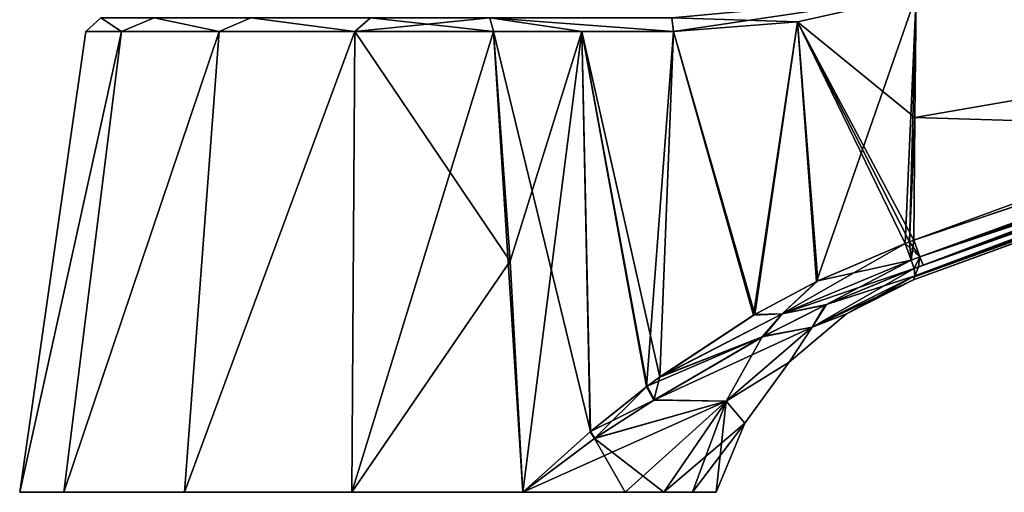
# Model space of a CAD drawing. Units: millimetres. Extents: x -22 to 89, y 0 to 70.
# Drawn here: x -22 to 41, y 0 to 31 of the extents above; entities that cross this region are included whole.
import ezdxf

# ---------------------------------------------------------------- set-up
doc = ezdxf.new("R2010")
doc.units = ezdxf.units.MM
doc.header["$LTSCALE"] = 65.185185
for name, color, linetype in [('1', 7, 'CONTINUOUS'), ('10', 7, 'CONTINUOUS'), ('12', 7, 'CONTINUOUS'), ('15', 7, 'CONTINUOUS'), ('16', 7, 'CONTINUOUS'), ('17', 7, 'CONTINUOUS'), ('18', 7, 'CONTINUOUS'), ('2', 7, 'CONTINUOUS'), ('23', 7, 'CONTINUOUS'), ('24', 7, 'CONTINUOUS'), ('289', 7, 'CONTINUOUS'), ('290', 7, 'CONTINUOUS'), ('291', 7, 'CONTINUOUS'), ('293', 7, 'CONTINUOUS'), ('294', 7, 'CONTINUOUS'), ('295', 7, 'CONTINUOUS'), ('296', 7, 'CONTINUOUS'), ('297', 7, 'CONTINUOUS'), ('298', 7, 'CONTINUOUS'), ('3', 7, 'CONTINUOUS'), ('30', 7, 'CONTINUOUS'), ('300', 7, 'CONTINUOUS'), ('303', 7, 'CONTINUOUS'), ('304', 7, 'CONTINUOUS'), ('305', 7, 'CONTINUOUS'), ('306', 7, 'CONTINUOUS'), ('31', 7, 'CONTINUOUS'), ('311', 7, 'CONTINUOUS'), ('312', 7, 'CONTINUOUS'), ('318', 7, 'CONTINUOUS'), ('319', 7, 'CONTINUOUS'), ('321', 7, 'CONTINUOUS'), ('322', 7, 'CONTINUOUS'), ('33', 7, 'CONTINUOUS'), ('34', 7, 'CONTINUOUS'), ('5', 7, 'CONTINUOUS'), ('6', 7, 'CONTINUOUS'), ('7', 7, 'CONTINUOUS'), ('8', 7, 'CONTINUOUS'), ('9', 7, 'CONTINUOUS')]:
    doc.layers.add(name, color=color, linetype=linetype)

msp = doc.modelspace()

# ---------------------------------------------------------------- linework, layer by layer
at = {"layer": '1', "color": 7, "linetype": 'CONTINUOUS'}
for points in [[(-18.226, 29.769, 150), (-15.924, 29.769, 141.133), (-22.5, 0, 150), (-18.226, 29.769, 150)], [(-22.5, 0, 150), (-15.924, 29.769, 141.133), (-19.657, 0, 139.053), (-22.5, 0, 150)], [(-15.924, 29.769, 158.867), (-18.226, 29.769, 150), (-22.5, 0, 150), (-15.924, 29.769, 158.867)], [(-19.657, 0, 160.947), (-15.924, 29.769, 158.867), (-22.5, 0, 150), (-19.657, 0, 160.947)], [(-15.924, 29.769, 141.133), (-9.599, 29.769, 134.506), (-19.657, 0, 139.053), (-15.924, 29.769, 141.133)], [(-19.657, 0, 139.053), (-9.599, 29.769, 134.506), (-11.848, 0, 130.873), (-19.657, 0, 139.053)], [(-9.599, 29.769, 165.494), (-15.924, 29.769, 158.867), (-19.657, 0, 160.947), (-9.599, 29.769, 165.494)], [(-11.848, 0, 169.128), (-9.599, 29.769, 165.494), (-19.657, 0, 160.947), (-11.848, 0, 169.128)], [(-9.599, 29.769, 134.506), (-0.849, 29.769, 131.794), (-11.848, 0, 130.873), (-9.599, 29.769, 134.506)], [(-11.848, 0, 130.873), (-0.849, 29.769, 131.794), (-1.047, 0, 127.524), (-11.848, 0, 130.873)], [(-0.849, 29.769, 168.206), (-9.599, 29.769, 165.494), (-11.848, 0, 169.128), (-0.849, 29.769, 168.206)], [(-1.046, 0, 172.476), (-0.849, 29.769, 168.206), (-11.848, 0, 169.128), (-1.046, 0, 172.476)], [(8.115, 29.769, 133.68), (9.191, 14.925, 131.516), (-1.047, 0, 127.524), (8.115, 29.769, 133.68)], [(-0.849, 29.769, 131.794), (8.115, 29.769, 133.68), (-1.047, 0, 127.524), (-0.849, 29.769, 131.794)], [(9.191, 14.925, 168.484), (-0.849, 29.769, 168.206), (-1.046, 0, 172.476), (9.191, 14.925, 168.484)], [(8.115, 29.769, 166.32), (-0.849, 29.769, 168.206), (9.191, 14.925, 168.484), (8.115, 29.769, 166.32)], [(9.191, 14.925, 131.516), (10.018, 0, 129.853), (-1.047, 0, 127.524), (9.191, 14.925, 131.516)], [(10.018, 0, 170.147), (9.191, 14.925, 168.484), (-1.046, 0, 172.476), (10.018, 0, 170.147)]]:
    msp.add_3dface(points, dxfattribs=at)
at = {"layer": '10', "color": 7, "linetype": 'CONTINUOUS'}
for points in [[(34.714, 16.069, 162.951), (29.073, 13.653, 163.34), (35.101, 15, 162.662), (34.714, 16.069, 162.951)], [(29.073, 13.653, 163.34), (26.77, 11.522, 163.581), (35.101, 15, 162.662), (29.073, 13.653, 163.34)], [(26.77, 11.522, 163.581), (35.293, 14.452, 161.643), (35.101, 15, 162.662), (26.77, 11.522, 163.581)], [(29.637, 12.121, 162.116), (35.293, 14.452, 161.643), (26.77, 11.522, 163.581), (29.637, 12.121, 162.116)], [(29.073, 13.653, 163.34), (25.013, 11.489, 164.055), (26.77, 11.522, 163.581), (29.073, 13.653, 163.34)], [(25.578, 10.087, 163.037), (29.637, 12.121, 162.116), (26.77, 11.522, 163.581), (25.578, 10.087, 163.037)], [(25.013, 11.489, 164.055), (18.858, 7.446, 165.865), (26.77, 11.522, 163.581), (25.013, 11.489, 164.055)], [(18.858, 7.446, 165.865), (25.578, 10.087, 163.037), (26.77, 11.522, 163.581), (18.858, 7.446, 165.865)], [(18.858, 7.446, 165.865), (18.056, 6.851, 166.168), (25.578, 10.087, 163.037), (18.858, 7.446, 165.865)], [(18.056, 6.851, 166.168), (18.522, 5.982, 165.739), (25.578, 10.087, 163.037), (18.056, 6.851, 166.168)], [(18.056, 6.851, 166.168), (14.383, 3.932, 167.765), (18.522, 5.982, 165.739), (18.056, 6.851, 166.168)], [(14.383, 3.932, 167.765), (14.667, 3.487, 167.603), (18.522, 5.982, 165.739), (14.383, 3.932, 167.765)], [(14.383, 3.932, 167.765), (10.018, 0, 170.147), (14.667, 3.487, 167.603), (14.383, 3.932, 167.765)]]:
    msp.add_3dface(points, dxfattribs=at)
at = {"layer": '12', "color": 7, "linetype": 'CONTINUOUS'}
for points in [[(35.293, 14.452, 138.357), (35.583, 14.557, 138.358), (82.688, 31.52, 139.929), (35.293, 14.452, 138.357)], [(35.293, 14.452, 138.357), (82.688, 31.52, 139.929), (79.914, 30.237, 142.9), (35.293, 14.452, 138.357)], [(77.07, 29.642, 161.516), (35.334, 13.975, 156.607), (82.694, 31.521, 160.068), (77.07, 29.642, 161.516)], [(82.694, 31.521, 160.068), (35.334, 13.975, 156.607), (79.914, 30.237, 157.1), (82.694, 31.521, 160.068)], [(82.688, 31.52, 139.929), (35.583, 14.557, 138.358), (77.07, 29.642, 138.484), (82.688, 31.52, 139.929)], [(35.334, 13.975, 143.393), (35.293, 14.452, 138.357), (79.914, 30.237, 142.9), (35.334, 13.975, 143.393)], [(79.914, 30.237, 157.1), (35.334, 13.975, 156.607), (76.894, 29.082, 156.321), (79.914, 30.237, 157.1)], [(76.894, 29.082, 143.679), (35.334, 13.975, 143.393), (79.914, 30.237, 142.9), (76.894, 29.082, 143.679)], [(35.583, 14.557, 161.642), (35.334, 13.975, 156.607), (77.07, 29.642, 161.516), (35.583, 14.557, 161.642)], [(35.583, 14.557, 138.358), (35.872, 14.662, 138.358), (77.07, 29.642, 138.484), (35.583, 14.557, 138.358)], [(35.583, 14.557, 161.642), (77.07, 29.642, 161.516), (35.872, 14.662, 161.642), (35.583, 14.557, 161.642)], [(77.07, 29.642, 138.484), (35.872, 14.662, 138.358), (55.885, 21.948, 138.346), (77.07, 29.642, 138.484)], [(55.885, 21.948, 161.654), (35.872, 14.662, 161.642), (77.07, 29.642, 161.516), (55.885, 21.948, 161.654)], [(35.334, 13.975, 156.607), (35.333, 13.924, 155.831), (76.894, 29.082, 156.321), (35.334, 13.975, 156.607)], [(76.894, 29.082, 156.321), (35.333, 13.924, 155.831), (74.198, 27.959, 153.648), (76.894, 29.082, 156.321)], [(35.333, 13.924, 144.169), (35.334, 13.975, 143.393), (76.894, 29.082, 143.679), (35.333, 13.924, 144.169)], [(35.333, 13.924, 144.169), (76.894, 29.082, 143.679), (74.199, 27.96, 146.349), (35.333, 13.924, 144.169)], [(35.333, 13.924, 155.831), (35.256, 13.714, 150), (74.198, 27.959, 153.648), (35.333, 13.924, 155.831)], [(74.198, 27.959, 153.648), (35.256, 13.714, 150), (74.074, 27.906, 153.426), (74.198, 27.959, 153.648)], [(74.074, 27.906, 153.426), (35.256, 13.714, 150), (73.14, 27.503, 150), (74.074, 27.906, 153.426)], [(35.256, 13.714, 150), (35.333, 13.924, 144.169), (73.14, 27.503, 150), (35.256, 13.714, 150)], [(74.075, 27.906, 146.571), (35.333, 13.924, 144.169), (74.199, 27.96, 146.349), (74.075, 27.906, 146.571)], [(73.14, 27.503, 150), (35.333, 13.924, 144.169), (74.075, 27.906, 146.571), (73.14, 27.503, 150)], [(35.293, 14.452, 161.643), (35.334, 13.975, 156.607), (35.583, 14.557, 161.642), (35.293, 14.452, 161.643)]]:
    msp.add_3dface(points, dxfattribs=at)
at = {"layer": '15', "color": 7, "linetype": 'CONTINUOUS'}
for points in [[(34.996, 16.175, 162.949), (34.714, 16.069, 162.951), (35.101, 15, 162.662), (34.996, 16.175, 162.949)], [(35.277, 16.281, 162.949), (34.996, 16.175, 162.949), (35.101, 15, 162.662), (35.277, 16.281, 162.949)], [(35.277, 16.281, 162.949), (35.101, 15, 162.662), (35.668, 15.209, 162.663), (35.277, 16.281, 162.949)], [(35.101, 15, 162.662), (35.293, 14.452, 161.643), (35.668, 15.209, 162.663), (35.101, 15, 162.662)], [(35.293, 14.452, 161.643), (35.583, 14.557, 161.642), (35.668, 15.209, 162.663), (35.293, 14.452, 161.643)], [(35.583, 14.557, 161.642), (35.872, 14.662, 161.642), (35.668, 15.209, 162.663), (35.583, 14.557, 161.642)]]:
    msp.add_3dface(points, dxfattribs=at)
at = {"layer": '16', "color": 7, "linetype": 'CONTINUOUS'}
for points in [[(55.29, 23.594, 162.957), (35.277, 16.281, 162.949), (76.867, 30.232, 162.569), (55.29, 23.594, 162.957)], [(35.277, 16.281, 162.949), (35.668, 15.209, 162.663), (76.867, 30.232, 162.569), (35.277, 16.281, 162.949)], [(35.668, 15.209, 162.663), (35.872, 14.662, 161.642), (76.867, 30.232, 162.569), (35.668, 15.209, 162.663)], [(35.872, 14.662, 161.642), (55.885, 21.948, 161.654), (76.867, 30.232, 162.569), (35.872, 14.662, 161.642)]]:
    msp.add_3dface(points, dxfattribs=at)
at = {"layer": '17', "color": 7, "linetype": 'CONTINUOUS'}
for points in [[(35.277, 16.281, 137.051), (55.29, 23.594, 137.043), (76.873, 30.213, 137.445), (35.277, 16.281, 137.051)], [(35.668, 15.209, 137.337), (35.277, 16.281, 137.051), (76.873, 30.213, 137.445), (35.668, 15.209, 137.337)], [(77.07, 29.642, 138.484), (35.668, 15.209, 137.337), (76.873, 30.213, 137.445), (77.07, 29.642, 138.484)], [(77.07, 29.642, 138.484), (55.885, 21.948, 138.346), (35.668, 15.209, 137.337), (77.07, 29.642, 138.484)], [(55.885, 21.948, 138.346), (35.872, 14.662, 138.358), (35.668, 15.209, 137.337), (55.885, 21.948, 138.346)]]:
    msp.add_3dface(points, dxfattribs=at)
at = {"layer": '18', "color": 7, "linetype": 'CONTINUOUS'}
for points in [[(34.714, 16.069, 137.049), (34.996, 16.175, 137.051), (35.668, 15.209, 137.337), (34.714, 16.069, 137.049)], [(35.101, 15, 137.338), (34.714, 16.069, 137.049), (35.668, 15.209, 137.337), (35.101, 15, 137.338)], [(34.996, 16.175, 137.051), (35.277, 16.281, 137.051), (35.668, 15.209, 137.337), (34.996, 16.175, 137.051)], [(35.293, 14.452, 138.357), (35.101, 15, 137.338), (35.668, 15.209, 137.337), (35.293, 14.452, 138.357)], [(35.872, 14.662, 138.358), (35.293, 14.452, 138.357), (35.668, 15.209, 137.337), (35.872, 14.662, 138.358)], [(35.293, 14.452, 138.357), (35.872, 14.662, 138.358), (35.583, 14.557, 138.358), (35.293, 14.452, 138.357)]]:
    msp.add_3dface(points, dxfattribs=at)
at = {"layer": '2', "color": 7, "linetype": 'CONTINUOUS'}
for points in [[(35.43, 32.111, 160.3), (27.766, 30.394, 160.717), (35.349, 24.209, 161.704), (35.43, 32.111, 160.3)], [(27.766, 30.394, 160.717), (19.759, 29.769, 162.107), (25.013, 11.489, 164.055), (27.766, 30.394, 160.717)], [(29.073, 13.653, 163.34), (27.766, 30.394, 160.717), (25.013, 11.489, 164.055), (29.073, 13.653, 163.34)], [(35.349, 24.209, 161.704), (27.766, 30.394, 160.717), (35.277, 16.281, 162.949), (35.349, 24.209, 161.704)], [(35.277, 16.281, 162.949), (27.766, 30.394, 160.717), (34.996, 16.175, 162.949), (35.277, 16.281, 162.949)], [(34.996, 16.175, 162.949), (27.766, 30.394, 160.717), (34.714, 16.069, 162.951), (34.996, 16.175, 162.949)], [(34.714, 16.069, 162.951), (27.766, 30.394, 160.717), (29.073, 13.653, 163.34), (34.714, 16.069, 162.951)], [(8.115, 29.769, 166.32), (9.191, 14.925, 168.484), (10.018, 0, 170.147), (8.115, 29.769, 166.32)], [(8.115, 29.769, 166.32), (10.018, 0, 170.147), (14.383, 3.932, 167.765), (8.115, 29.769, 166.32)], [(13.817, 29.769, 163.881), (8.115, 29.769, 166.32), (14.383, 3.932, 167.765), (13.817, 29.769, 163.881)], [(19.759, 29.769, 162.107), (13.817, 29.769, 163.881), (18.858, 7.446, 165.865), (19.759, 29.769, 162.107)], [(18.858, 7.446, 165.865), (13.817, 29.769, 163.881), (18.056, 6.851, 166.168), (18.858, 7.446, 165.865)], [(18.056, 6.851, 166.168), (13.817, 29.769, 163.881), (14.383, 3.932, 167.765), (18.056, 6.851, 166.168)], [(25.013, 11.489, 164.055), (19.759, 29.769, 162.107), (18.858, 7.446, 165.865), (25.013, 11.489, 164.055)]]:
    msp.add_3dface(points, dxfattribs=at)
at = {"layer": '23', "color": 7, "linetype": 'CONTINUOUS'}
for points in [[(13.817, 29.769, 136.119), (8.115, 29.769, 133.68), (7.886, 30.652, 134.141), (13.817, 29.769, 136.119)], [(19.759, 29.769, 137.893), (13.817, 29.769, 136.119), (7.886, 30.652, 134.141), (19.759, 29.769, 137.893)], [(19.759, 29.769, 137.893), (7.886, 30.652, 134.141), (19.64, 30.652, 138.393), (19.759, 29.769, 137.893)]]:
    msp.add_3dface(points, dxfattribs=at)
at = {"layer": '24', "color": 7, "linetype": 'CONTINUOUS'}
for points in [[(8.115, 29.769, 166.32), (19.759, 29.769, 162.107), (7.886, 30.652, 165.859), (8.115, 29.769, 166.32)], [(19.759, 29.769, 162.107), (19.64, 30.652, 161.607), (7.886, 30.652, 165.859), (19.759, 29.769, 162.107)], [(8.115, 29.769, 166.32), (13.817, 29.769, 163.881), (19.759, 29.769, 162.107), (8.115, 29.769, 166.32)]]:
    msp.add_3dface(points, dxfattribs=at)
at = {"layer": '289', "color": 7, "linetype": 'CONTINUOUS'}
for points in [[(-18.226, 29.769, 0), (-15.924, 29.769, -8.867), (-22.5, 0, 0), (-18.226, 29.769, 0)], [(-22.5, 0, 0), (-15.924, 29.769, -8.867), (-19.657, 0, -10.947), (-22.5, 0, 0)], [(-15.924, 29.769, 8.867), (-18.226, 29.769, 0), (-22.5, 0, 0), (-15.924, 29.769, 8.867)], [(-19.657, 0, 10.947), (-15.924, 29.769, 8.867), (-22.5, 0, 0), (-19.657, 0, 10.947)], [(-15.924, 29.769, -8.867), (-9.599, 29.769, -15.494), (-19.657, 0, -10.947), (-15.924, 29.769, -8.867)], [(-19.657, 0, -10.947), (-9.599, 29.769, -15.494), (-11.848, 0, -19.127), (-19.657, 0, -10.947)], [(-9.599, 29.769, 15.494), (-15.924, 29.769, 8.867), (-19.657, 0, 10.947), (-9.599, 29.769, 15.494)], [(-11.848, 0, 19.128), (-9.599, 29.769, 15.494), (-19.657, 0, 10.947), (-11.848, 0, 19.128)], [(-9.599, 29.769, -15.494), (-0.849, 29.769, -18.206), (-11.848, 0, -19.127), (-9.599, 29.769, -15.494)], [(-11.848, 0, -19.127), (-0.849, 29.769, -18.206), (-1.047, 0, -22.476), (-11.848, 0, -19.127)], [(-0.849, 29.769, 18.206), (-9.599, 29.769, 15.494), (-11.848, 0, 19.128), (-0.849, 29.769, 18.206)], [(-1.046, 0, 22.476), (-0.849, 29.769, 18.206), (-11.848, 0, 19.128), (-1.046, 0, 22.476)], [(8.115, 29.769, -16.32), (9.191, 14.925, -18.484), (-1.047, 0, -22.476), (8.115, 29.769, -16.32)], [(-0.849, 29.769, -18.206), (8.115, 29.769, -16.32), (-1.047, 0, -22.476), (-0.849, 29.769, -18.206)], [(9.191, 14.925, 18.484), (-0.849, 29.769, 18.206), (-1.046, 0, 22.476), (9.191, 14.925, 18.484)], [(8.115, 29.769, 16.32), (-0.849, 29.769, 18.206), (9.191, 14.925, 18.484), (8.115, 29.769, 16.32)], [(9.191, 14.925, -18.484), (10.018, 0, -20.147), (-1.047, 0, -22.476), (9.191, 14.925, -18.484)], [(10.018, 0, 20.147), (9.191, 14.925, 18.484), (-1.046, 0, 22.476), (10.018, 0, 20.147)]]:
    msp.add_3dface(points, dxfattribs=at)
at = {"layer": '290', "color": 7, "linetype": 'CONTINUOUS'}
for points in [[(35.43, 32.111, 10.3), (27.766, 30.394, 10.717), (35.349, 24.209, 11.704), (35.43, 32.111, 10.3)], [(27.766, 30.394, 10.717), (19.759, 29.769, 12.107), (25.013, 11.489, 14.055), (27.766, 30.394, 10.717)], [(29.073, 13.653, 13.34), (27.766, 30.394, 10.717), (25.013, 11.489, 14.055), (29.073, 13.653, 13.34)], [(35.349, 24.209, 11.704), (27.766, 30.394, 10.717), (35.277, 16.281, 12.949), (35.349, 24.209, 11.704)], [(35.277, 16.281, 12.949), (27.766, 30.394, 10.717), (34.996, 16.175, 12.949), (35.277, 16.281, 12.949)], [(34.996, 16.175, 12.949), (27.766, 30.394, 10.717), (34.714, 16.069, 12.951), (34.996, 16.175, 12.949)], [(34.714, 16.069, 12.951), (27.766, 30.394, 10.717), (29.073, 13.653, 13.34), (34.714, 16.069, 12.951)], [(8.115, 29.769, 16.32), (9.191, 14.925, 18.484), (10.018, 0, 20.147), (8.115, 29.769, 16.32)], [(8.115, 29.769, 16.32), (10.018, 0, 20.147), (14.383, 3.932, 17.765), (8.115, 29.769, 16.32)], [(13.817, 29.769, 13.881), (8.115, 29.769, 16.32), (14.383, 3.932, 17.765), (13.817, 29.769, 13.881)], [(19.759, 29.769, 12.107), (13.817, 29.769, 13.881), (18.858, 7.446, 15.865), (19.759, 29.769, 12.107)], [(18.858, 7.446, 15.865), (13.817, 29.769, 13.881), (18.056, 6.851, 16.168), (18.858, 7.446, 15.865)], [(18.056, 6.851, 16.168), (13.817, 29.769, 13.881), (14.383, 3.932, 17.765), (18.056, 6.851, 16.168)], [(25.013, 11.489, 14.055), (19.759, 29.769, 12.107), (18.858, 7.446, 15.865), (25.013, 11.489, 14.055)]]:
    msp.add_3dface(points, dxfattribs=at)
at = {"layer": '291', "color": 7, "linetype": 'CONTINUOUS'}
for points in [[(35.43, 32.111, 10.3), (35.349, 24.209, 11.704), (76.476, 31.316, 12.816), (35.43, 32.111, 10.3)], [(76.476, 31.316, 12.816), (35.349, 24.209, 11.704), (55.29, 23.594, 12.957), (76.476, 31.316, 12.816)], [(35.349, 24.209, 11.704), (35.277, 16.281, 12.949), (55.29, 23.594, 12.957), (35.349, 24.209, 11.704)]]:
    msp.add_3dface(points, dxfattribs=at)
at = {"layer": '293', "color": 7, "linetype": 'CONTINUOUS'}
for points in [[(29.637, 12.121, 12.116), (35.334, 13.975, 6.607), (35.293, 14.452, 11.643), (29.637, 12.121, 12.116)], [(35.334, 13.975, 6.607), (28.7, 10.666, 7.607), (35.256, 13.714), (35.334, 13.975, 6.607)], [(28.7, 10.666, 7.607), (35.334, 13.975, 6.607), (29.637, 12.121, 12.116), (28.7, 10.666, 7.607)], [(35.256, 13.714), (28.7, 10.666, 7.607), (30.922, 11.528), (35.256, 13.714)], [(35.333, 13.924, 5.831), (35.334, 13.975, 6.607), (35.256, 13.714), (35.333, 13.924, 5.831)], [(25.578, 10.087, 13.037), (28.7, 10.666, 7.607), (29.637, 12.121, 12.116), (25.578, 10.087, 13.037)], [(30.922, 11.528), (28.7, 10.666, 7.607), (27.23, 8.396), (30.922, 11.528)], [(23.153, 5.879, 9.405), (28.7, 10.666, 7.607), (18.522, 5.982, 15.739), (23.153, 5.879, 9.405)], [(18.522, 5.982, 15.739), (28.7, 10.666, 7.607), (25.578, 10.087, 13.037), (18.522, 5.982, 15.739)], [(28.7, 10.666, 7.607), (23.153, 5.879, 9.405), (27.23, 8.396), (28.7, 10.666, 7.607)], [(27.23, 8.396), (23.153, 5.879, 9.405), (24.366, 4.472), (27.23, 8.396)], [(23.153, 5.879, 9.405), (10.018, 0, 20.147), (16.622, 0, 15.163), (23.153, 5.879, 9.405)], [(10.018, 0, 20.147), (23.153, 5.879, 9.405), (14.667, 3.487, 17.603), (10.018, 0, 20.147)], [(14.667, 3.487, 17.603), (23.153, 5.879, 9.405), (18.522, 5.982, 15.739), (14.667, 3.487, 17.603)], [(19.127, 0, 11.849), (23.153, 5.879, 9.405), (16.622, 0, 15.163), (19.127, 0, 11.849)], [(23.153, 5.879, 9.405), (19.127, 0, 11.849), (24.366, 4.472), (23.153, 5.879, 9.405)], [(19.127, 0, 11.849), (20.979, 0, 8.13), (24.366, 4.472), (19.127, 0, 11.849)], [(20.979, 0, 8.13), (22.5, 0), (24.366, 4.472), (20.979, 0, 8.13)]]:
    msp.add_3dface(points, dxfattribs=at)
at = {"layer": '294', "color": 7, "linetype": 'CONTINUOUS'}
for points in [[(35.349, 24.209, -11.704), (35.43, 32.111, -10.3), (76.476, 31.316, -12.816), (35.349, 24.209, -11.704)], [(55.29, 23.594, -12.957), (35.349, 24.209, -11.704), (76.476, 31.316, -12.816), (55.29, 23.594, -12.957)], [(35.277, 16.281, -12.949), (35.349, 24.209, -11.704), (55.29, 23.594, -12.957), (35.277, 16.281, -12.949)]]:
    msp.add_3dface(points, dxfattribs=at)
at = {"layer": '295', "color": 7, "linetype": 'CONTINUOUS'}
for points in [[(35.43, 32.111, -10.3), (28.979, 13.607, -13.353), (27.766, 30.394, -10.717), (35.43, 32.111, -10.3)], [(28.979, 13.607, -13.353), (35.43, 32.111, -10.3), (34.714, 16.069, -12.951), (28.979, 13.607, -13.353)], [(34.714, 16.069, -12.951), (35.43, 32.111, -10.3), (34.996, 16.175, -12.949), (34.714, 16.069, -12.951)], [(35.43, 32.111, -10.3), (35.349, 24.209, -11.704), (34.996, 16.175, -12.949), (35.43, 32.111, -10.3)], [(27.766, 30.394, -10.717), (24.92, 11.435, -14.075), (19.759, 29.769, -12.107), (27.766, 30.394, -10.717)], [(28.979, 13.607, -13.353), (24.92, 11.435, -14.075), (27.766, 30.394, -10.717), (28.979, 13.607, -13.353)], [(9.191, 14.925, -18.484), (8.115, 29.769, -16.32), (13.817, 29.769, -13.881), (9.191, 14.925, -18.484)], [(10.018, 0, -20.147), (9.191, 14.925, -18.484), (13.817, 29.769, -13.881), (10.018, 0, -20.147)], [(14.355, 3.908, -17.779), (10.018, 0, -20.147), (13.817, 29.769, -13.881), (14.355, 3.908, -17.779)], [(18.012, 6.818, -16.185), (14.355, 3.908, -17.779), (13.817, 29.769, -13.881), (18.012, 6.818, -16.185)], [(19.759, 29.769, -12.107), (18.012, 6.818, -16.185), (13.817, 29.769, -13.881), (19.759, 29.769, -12.107)], [(18.862, 7.448, -15.864), (18.012, 6.818, -16.185), (19.759, 29.769, -12.107), (18.862, 7.448, -15.864)], [(24.92, 11.435, -14.075), (18.862, 7.448, -15.864), (19.759, 29.769, -12.107), (24.92, 11.435, -14.075)], [(35.349, 24.209, -11.704), (35.277, 16.281, -12.949), (34.996, 16.175, -12.949), (35.349, 24.209, -11.704)]]:
    msp.add_3dface(points, dxfattribs=at)
at = {"layer": '296', "color": 7, "linetype": 'CONTINUOUS'}
for points in [[(35.334, 13.975, -6.607), (28.7, 10.666, -7.607), (35.293, 14.452, -11.643), (35.334, 13.975, -6.607)], [(35.293, 14.452, -11.643), (28.7, 10.666, -7.607), (29.543, 12.077, -12.132), (35.293, 14.452, -11.643)], [(30.922, 11.528), (28.7, 10.666, -7.607), (35.334, 13.975, -6.607), (30.922, 11.528)], [(35.256, 13.714), (30.922, 11.528), (35.334, 13.975, -6.607), (35.256, 13.714)], [(35.256, 13.714), (35.334, 13.975, -6.607), (35.333, 13.924, -5.831), (35.256, 13.714)], [(29.543, 12.077, -12.132), (28.7, 10.666, -7.607), (25.485, 10.038, -13.064), (29.543, 12.077, -12.132)], [(30.922, 11.528), (27.23, 8.396), (28.7, 10.666, -7.607), (30.922, 11.528)], [(27.23, 8.396), (23.153, 5.879, -9.405), (28.7, 10.666, -7.607), (27.23, 8.396)], [(28.7, 10.666, -7.607), (23.153, 5.879, -9.405), (25.485, 10.038, -13.064), (28.7, 10.666, -7.607)], [(25.485, 10.038, -13.064), (23.153, 5.879, -9.405), (18.476, 5.954, -15.76), (25.485, 10.038, -13.064)], [(27.23, 8.396), (24.366, 4.472), (23.153, 5.879, -9.405), (27.23, 8.396)], [(18.476, 5.954, -15.76), (23.153, 5.879, -9.405), (14.637, 3.466, -17.619), (18.476, 5.954, -15.76)], [(23.153, 5.879, -9.405), (19.127, 0, -11.849), (14.637, 3.466, -17.619), (23.153, 5.879, -9.405)], [(19.127, 0, -11.849), (23.153, 5.879, -9.405), (20.979, 0, -8.13), (19.127, 0, -11.849)], [(23.153, 5.879, -9.405), (22.5, 0), (20.979, 0, -8.13), (23.153, 5.879, -9.405)], [(24.366, 4.472), (22.5, 0), (23.153, 5.879, -9.405), (24.366, 4.472)], [(16.622, 0, -15.163), (10.018, 0, -20.147), (14.637, 3.466, -17.619), (16.622, 0, -15.163)], [(19.127, 0, -11.849), (16.622, 0, -15.163), (14.637, 3.466, -17.619), (19.127, 0, -11.849)]]:
    msp.add_3dface(points, dxfattribs=at)
at = {"layer": '297', "color": 7, "linetype": 'CONTINUOUS'}
for points in [[(28.979, 13.607, -13.353), (34.714, 16.069, -12.951), (26.771, 11.522, -13.58), (28.979, 13.607, -13.353)], [(34.714, 16.069, -12.951), (35.101, 15, -12.662), (26.771, 11.522, -13.58), (34.714, 16.069, -12.951)], [(35.101, 15, -12.662), (29.543, 12.077, -12.132), (26.771, 11.522, -13.58), (35.101, 15, -12.662)], [(35.293, 14.452, -11.643), (29.543, 12.077, -12.132), (35.101, 15, -12.662), (35.293, 14.452, -11.643)], [(24.92, 11.435, -14.075), (28.979, 13.607, -13.353), (26.771, 11.522, -13.58), (24.92, 11.435, -14.075)], [(18.862, 7.448, -15.864), (24.92, 11.435, -14.075), (26.771, 11.522, -13.58), (18.862, 7.448, -15.864)], [(25.485, 10.038, -13.064), (18.862, 7.448, -15.864), (26.771, 11.522, -13.58), (25.485, 10.038, -13.064)], [(29.543, 12.077, -12.132), (25.485, 10.038, -13.064), (26.771, 11.522, -13.58), (29.543, 12.077, -12.132)], [(18.862, 7.448, -15.864), (25.485, 10.038, -13.064), (18.476, 5.954, -15.76), (18.862, 7.448, -15.864)], [(18.012, 6.818, -16.185), (18.862, 7.448, -15.864), (18.476, 5.954, -15.76), (18.012, 6.818, -16.185)], [(14.355, 3.908, -17.779), (18.012, 6.818, -16.185), (14.637, 3.466, -17.619), (14.355, 3.908, -17.779)], [(18.012, 6.818, -16.185), (18.476, 5.954, -15.76), (14.637, 3.466, -17.619), (18.012, 6.818, -16.185)], [(10.018, 0, -20.147), (14.355, 3.908, -17.779), (14.637, 3.466, -17.619), (10.018, 0, -20.147)]]:
    msp.add_3dface(points, dxfattribs=at)
at = {"layer": '298', "color": 7, "linetype": 'CONTINUOUS'}
for points in [[(34.714, 16.069, 12.951), (29.073, 13.653, 13.34), (35.101, 15, 12.662), (34.714, 16.069, 12.951)], [(29.073, 13.653, 13.34), (26.77, 11.522, 13.581), (35.101, 15, 12.662), (29.073, 13.653, 13.34)], [(26.77, 11.522, 13.581), (35.293, 14.452, 11.643), (35.101, 15, 12.662), (26.77, 11.522, 13.581)], [(29.637, 12.121, 12.116), (35.293, 14.452, 11.643), (26.77, 11.522, 13.581), (29.637, 12.121, 12.116)], [(29.073, 13.653, 13.34), (25.013, 11.489, 14.055), (26.77, 11.522, 13.581), (29.073, 13.653, 13.34)], [(25.578, 10.087, 13.037), (29.637, 12.121, 12.116), (26.77, 11.522, 13.581), (25.578, 10.087, 13.037)], [(25.013, 11.489, 14.055), (18.858, 7.446, 15.865), (26.77, 11.522, 13.581), (25.013, 11.489, 14.055)], [(18.858, 7.446, 15.865), (25.578, 10.087, 13.037), (26.77, 11.522, 13.581), (18.858, 7.446, 15.865)], [(18.858, 7.446, 15.865), (18.056, 6.851, 16.168), (25.578, 10.087, 13.037), (18.858, 7.446, 15.865)], [(18.056, 6.851, 16.168), (18.522, 5.982, 15.739), (25.578, 10.087, 13.037), (18.056, 6.851, 16.168)], [(18.056, 6.851, 16.168), (14.383, 3.932, 17.765), (18.522, 5.982, 15.739), (18.056, 6.851, 16.168)], [(14.383, 3.932, 17.765), (14.667, 3.487, 17.603), (18.522, 5.982, 15.739), (14.383, 3.932, 17.765)], [(14.383, 3.932, 17.765), (10.018, 0, 20.147), (14.667, 3.487, 17.603), (14.383, 3.932, 17.765)]]:
    msp.add_3dface(points, dxfattribs=at)
at = {"layer": '3', "color": 7, "linetype": 'CONTINUOUS'}
for points in [[(35.43, 32.111, 160.3), (35.349, 24.209, 161.704), (76.476, 31.316, 162.816), (35.43, 32.111, 160.3)], [(76.476, 31.316, 162.816), (35.349, 24.209, 161.704), (55.29, 23.594, 162.957), (76.476, 31.316, 162.816)], [(35.349, 24.209, 161.704), (35.277, 16.281, 162.949), (55.29, 23.594, 162.957), (35.349, 24.209, 161.704)]]:
    msp.add_3dface(points, dxfattribs=at)
at = {"layer": '30', "color": 7, "linetype": 'CONTINUOUS'}
for points in [[(35.43, 32.111, 139.7), (27.766, 30.394, 139.283), (19.64, 30.652, 138.393), (35.43, 32.111, 139.7)], [(27.766, 30.394, 139.283), (19.759, 29.769, 137.893), (19.64, 30.652, 138.393), (27.766, 30.394, 139.283)]]:
    msp.add_3dface(points, dxfattribs=at)
at = {"layer": '300', "color": 7, "linetype": 'CONTINUOUS'}
for points in [[(35.293, 14.452, -11.643), (35.583, 14.557, -11.642), (82.688, 31.52, -10.071), (35.293, 14.452, -11.643)], [(35.293, 14.452, -11.643), (82.688, 31.52, -10.071), (79.914, 30.237, -7.1), (35.293, 14.452, -11.643)], [(77.07, 29.642, 11.516), (35.334, 13.975, 6.607), (82.694, 31.521, 10.068), (77.07, 29.642, 11.516)], [(82.694, 31.521, 10.068), (35.334, 13.975, 6.607), (79.914, 30.237, 7.1), (82.694, 31.521, 10.068)], [(82.688, 31.52, -10.071), (35.583, 14.557, -11.642), (77.07, 29.642, -11.516), (82.688, 31.52, -10.071)], [(35.334, 13.975, -6.607), (35.293, 14.452, -11.643), (79.914, 30.237, -7.1), (35.334, 13.975, -6.607)], [(79.914, 30.237, 7.1), (35.334, 13.975, 6.607), (76.894, 29.082, 6.321), (79.914, 30.237, 7.1)], [(76.894, 29.082, -6.321), (35.334, 13.975, -6.607), (79.914, 30.237, -7.1), (76.894, 29.082, -6.321)], [(35.583, 14.557, 11.642), (35.334, 13.975, 6.607), (77.07, 29.642, 11.516), (35.583, 14.557, 11.642)], [(35.583, 14.557, -11.642), (35.872, 14.662, -11.642), (77.07, 29.642, -11.516), (35.583, 14.557, -11.642)], [(35.583, 14.557, 11.642), (77.07, 29.642, 11.516), (35.872, 14.662, 11.642), (35.583, 14.557, 11.642)], [(77.07, 29.642, -11.516), (35.872, 14.662, -11.642), (55.885, 21.948, -11.654), (77.07, 29.642, -11.516)], [(55.885, 21.948, 11.654), (35.872, 14.662, 11.642), (77.07, 29.642, 11.516), (55.885, 21.948, 11.654)], [(35.334, 13.975, 6.607), (35.333, 13.924, 5.831), (76.894, 29.082, 6.321), (35.334, 13.975, 6.607)], [(76.894, 29.082, 6.321), (35.333, 13.924, 5.831), (74.198, 27.959, 3.648), (76.894, 29.082, 6.321)], [(35.333, 13.924, -5.831), (35.334, 13.975, -6.607), (76.894, 29.082, -6.321), (35.333, 13.924, -5.831)], [(35.333, 13.924, -5.831), (76.894, 29.082, -6.321), (74.199, 27.96, -3.651), (35.333, 13.924, -5.831)], [(35.333, 13.924, 5.831), (35.256, 13.714), (74.198, 27.959, 3.648), (35.333, 13.924, 5.831)], [(74.198, 27.959, 3.648), (35.256, 13.714), (74.074, 27.906, 3.426), (74.198, 27.959, 3.648)], [(74.074, 27.906, 3.426), (35.256, 13.714), (73.14, 27.503), (74.074, 27.906, 3.426)], [(35.256, 13.714), (35.333, 13.924, -5.831), (73.14, 27.503), (35.256, 13.714)], [(74.075, 27.906, -3.429), (35.333, 13.924, -5.831), (74.199, 27.96, -3.651), (74.075, 27.906, -3.429)], [(73.14, 27.503), (35.333, 13.924, -5.831), (74.075, 27.906, -3.429), (73.14, 27.503)], [(35.293, 14.452, 11.643), (35.334, 13.975, 6.607), (35.583, 14.557, 11.642), (35.293, 14.452, 11.643)]]:
    msp.add_3dface(points, dxfattribs=at)
at = {"layer": '303', "color": 7, "linetype": 'CONTINUOUS'}
for points in [[(34.996, 16.175, 12.949), (34.714, 16.069, 12.951), (35.101, 15, 12.662), (34.996, 16.175, 12.949)], [(35.277, 16.281, 12.949), (34.996, 16.175, 12.949), (35.101, 15, 12.662), (35.277, 16.281, 12.949)], [(35.277, 16.281, 12.949), (35.101, 15, 12.662), (35.668, 15.209, 12.663), (35.277, 16.281, 12.949)], [(35.101, 15, 12.662), (35.293, 14.452, 11.643), (35.668, 15.209, 12.663), (35.101, 15, 12.662)], [(35.293, 14.452, 11.643), (35.583, 14.557, 11.642), (35.668, 15.209, 12.663), (35.293, 14.452, 11.643)], [(35.583, 14.557, 11.642), (35.872, 14.662, 11.642), (35.668, 15.209, 12.663), (35.583, 14.557, 11.642)]]:
    msp.add_3dface(points, dxfattribs=at)
at = {"layer": '304', "color": 7, "linetype": 'CONTINUOUS'}
for points in [[(55.29, 23.594, 12.957), (35.277, 16.281, 12.949), (76.867, 30.232, 12.569), (55.29, 23.594, 12.957)], [(35.277, 16.281, 12.949), (35.668, 15.209, 12.663), (76.867, 30.232, 12.569), (35.277, 16.281, 12.949)], [(35.668, 15.209, 12.663), (35.872, 14.662, 11.642), (76.867, 30.232, 12.569), (35.668, 15.209, 12.663)], [(35.872, 14.662, 11.642), (55.885, 21.948, 11.654), (76.867, 30.232, 12.569), (35.872, 14.662, 11.642)]]:
    msp.add_3dface(points, dxfattribs=at)
at = {"layer": '305', "color": 7, "linetype": 'CONTINUOUS'}
for points in [[(35.277, 16.281, -12.949), (55.29, 23.594, -12.957), (76.873, 30.213, -12.555), (35.277, 16.281, -12.949)], [(35.668, 15.209, -12.663), (35.277, 16.281, -12.949), (76.873, 30.213, -12.555), (35.668, 15.209, -12.663)], [(77.07, 29.642, -11.516), (35.668, 15.209, -12.663), (76.873, 30.213, -12.555), (77.07, 29.642, -11.516)], [(77.07, 29.642, -11.516), (55.885, 21.948, -11.654), (35.668, 15.209, -12.663), (77.07, 29.642, -11.516)], [(55.885, 21.948, -11.654), (35.872, 14.662, -11.642), (35.668, 15.209, -12.663), (55.885, 21.948, -11.654)]]:
    msp.add_3dface(points, dxfattribs=at)
at = {"layer": '306', "color": 7, "linetype": 'CONTINUOUS'}
for points in [[(34.714, 16.069, -12.951), (34.996, 16.175, -12.949), (35.668, 15.209, -12.663), (34.714, 16.069, -12.951)], [(35.101, 15, -12.662), (34.714, 16.069, -12.951), (35.668, 15.209, -12.663), (35.101, 15, -12.662)], [(34.996, 16.175, -12.949), (35.277, 16.281, -12.949), (35.668, 15.209, -12.663), (34.996, 16.175, -12.949)], [(35.293, 14.452, -11.643), (35.101, 15, -12.662), (35.668, 15.209, -12.663), (35.293, 14.452, -11.643)], [(35.872, 14.662, -11.642), (35.293, 14.452, -11.643), (35.668, 15.209, -12.663), (35.872, 14.662, -11.642)], [(35.293, 14.452, -11.643), (35.872, 14.662, -11.642), (35.583, 14.557, -11.642), (35.293, 14.452, -11.643)]]:
    msp.add_3dface(points, dxfattribs=at)
at = {"layer": '31', "color": 7, "linetype": 'CONTINUOUS'}
for points in [[(19.759, 29.769, 162.107), (35.43, 32.111, 160.3), (19.64, 30.652, 161.607), (19.759, 29.769, 162.107)], [(19.759, 29.769, 162.107), (27.766, 30.394, 160.717), (35.43, 32.111, 160.3), (19.759, 29.769, 162.107)]]:
    msp.add_3dface(points, dxfattribs=at)
at = {"layer": '311', "color": 7, "linetype": 'CONTINUOUS'}
for points in [[(13.817, 29.769, -13.881), (8.115, 29.769, -16.32), (7.886, 30.652, -15.859), (13.817, 29.769, -13.881)], [(19.759, 29.769, -12.107), (13.817, 29.769, -13.881), (7.886, 30.652, -15.859), (19.759, 29.769, -12.107)], [(19.759, 29.769, -12.107), (7.886, 30.652, -15.859), (19.64, 30.652, -11.607), (19.759, 29.769, -12.107)]]:
    msp.add_3dface(points, dxfattribs=at)
at = {"layer": '312', "color": 7, "linetype": 'CONTINUOUS'}
for points in [[(8.115, 29.769, 16.32), (19.759, 29.769, 12.107), (7.886, 30.652, 15.859), (8.115, 29.769, 16.32)], [(19.759, 29.769, 12.107), (19.64, 30.652, 11.607), (7.886, 30.652, 15.859), (19.759, 29.769, 12.107)], [(8.115, 29.769, 16.32), (13.817, 29.769, 13.881), (19.759, 29.769, 12.107), (8.115, 29.769, 16.32)]]:
    msp.add_3dface(points, dxfattribs=at)
at = {"layer": '318', "color": 7, "linetype": 'CONTINUOUS'}
for points in [[(35.43, 32.111, -10.3), (27.766, 30.394, -10.717), (19.64, 30.652, -11.607), (35.43, 32.111, -10.3)], [(27.766, 30.394, -10.717), (19.759, 29.769, -12.107), (19.64, 30.652, -11.607), (27.766, 30.394, -10.717)]]:
    msp.add_3dface(points, dxfattribs=at)
at = {"layer": '319', "color": 7, "linetype": 'CONTINUOUS'}
for points in [[(19.759, 29.769, 12.107), (35.43, 32.111, 10.3), (19.64, 30.652, 11.607), (19.759, 29.769, 12.107)], [(19.759, 29.769, 12.107), (27.766, 30.394, 10.717), (35.43, 32.111, 10.3), (19.759, 29.769, 12.107)]]:
    msp.add_3dface(points, dxfattribs=at)
at = {"layer": '321', "color": 7, "linetype": 'CONTINUOUS'}
for points in [[(-19.657, 0, 10.947), (-22.5, 0, 0), (-19.657, 0, -10.947), (-19.657, 0, 10.947)], [(-11.848, 0, 19.128), (-19.657, 0, 10.947), (-11.848, 0, -19.127), (-11.848, 0, 19.128)], [(-19.657, 0, 10.947), (-19.657, 0, -10.947), (-11.848, 0, -19.127), (-19.657, 0, 10.947)], [(-1.046, 0, 22.476), (-11.848, 0, 19.128), (-1.047, 0, -22.476), (-1.046, 0, 22.476)], [(-11.848, 0, 19.128), (-11.848, 0, -19.127), (-1.047, 0, -22.476), (-11.848, 0, 19.128)], [(10.018, 0, -20.147), (-1.046, 0, 22.476), (-1.047, 0, -22.476), (10.018, 0, -20.147)], [(10.018, 0, -20.147), (10.018, 0, 20.147), (-1.046, 0, 22.476), (10.018, 0, -20.147)], [(10.018, 0, 20.147), (10.018, 0, -20.147), (16.622, 0, -15.163), (10.018, 0, 20.147)], [(16.622, 0, 15.163), (10.018, 0, 20.147), (16.622, 0, -15.163), (16.622, 0, 15.163)], [(19.127, 0, 11.849), (16.622, 0, 15.163), (19.127, 0, -11.849), (19.127, 0, 11.849)], [(16.622, 0, 15.163), (16.622, 0, -15.163), (19.127, 0, -11.849), (16.622, 0, 15.163)], [(20.979, 0, 8.13), (19.127, 0, 11.849), (20.979, 0, -8.13), (20.979, 0, 8.13)], [(19.127, 0, 11.849), (19.127, 0, -11.849), (20.979, 0, -8.13), (19.127, 0, 11.849)], [(22.5, 0), (20.979, 0, 8.13), (20.979, 0, -8.13), (22.5, 0)]]:
    msp.add_3dface(points, dxfattribs=at)
at = {"layer": '322', "color": 7, "linetype": 'CONTINUOUS'}
for points in [[(-15.924, 29.769, -8.867), (-18.226, 29.769, 0), (-17.262, 30.652, -3.965), (-15.924, 29.769, -8.867)], [(-18.226, 29.769, 0), (-15.924, 29.769, 8.867), (-17.262, 30.652, 3.965), (-18.226, 29.769, 0)], [(-17.262, 30.652, -3.965), (-18.226, 29.769, 0), (-17.262, 30.652, 3.965), (-17.262, 30.652, -3.965)], [(-13.801, 30.652, -11.101), (-15.924, 29.769, -8.867), (-17.262, 30.652, -3.965), (-13.801, 30.652, -11.101)], [(-17.262, 30.652, 3.965), (-15.924, 29.769, 8.867), (-13.801, 30.652, 11.101), (-17.262, 30.652, 3.965)], [(-9.599, 29.769, -15.494), (-15.924, 29.769, -8.867), (-13.801, 30.652, -11.101), (-9.599, 29.769, -15.494)], [(-15.924, 29.769, 8.867), (-9.599, 29.769, 15.494), (-13.801, 30.652, 11.101), (-15.924, 29.769, 8.867)], [(-7.572, 30.652, -16.011), (-9.599, 29.769, -15.494), (-13.801, 30.652, -11.101), (-7.572, 30.652, -16.011)], [(-13.801, 30.652, 11.101), (-9.599, 29.769, 15.494), (-7.572, 30.652, 16.011), (-13.801, 30.652, 11.101)], [(-0.849, 29.769, -18.206), (-9.599, 29.769, -15.494), (-7.572, 30.652, -16.011), (-0.849, 29.769, -18.206)], [(-9.599, 29.769, 15.494), (-0.849, 29.769, 18.206), (-7.572, 30.652, 16.011), (-9.599, 29.769, 15.494)], [(0.174, 30.652, -17.711), (-0.849, 29.769, -18.206), (-7.572, 30.652, -16.011), (0.174, 30.652, -17.711)], [(-7.572, 30.652, 16.011), (-0.849, 29.769, 18.206), (0.174, 30.652, 17.711), (-7.572, 30.652, 16.011)], [(8.115, 29.769, -16.32), (-0.849, 29.769, -18.206), (7.886, 30.652, -15.859), (8.115, 29.769, -16.32)], [(7.886, 30.652, -15.859), (-0.849, 29.769, -18.206), (0.174, 30.652, -17.711), (7.886, 30.652, -15.859)], [(-0.849, 29.769, 18.206), (8.115, 29.769, 16.32), (0.174, 30.652, 17.711), (-0.849, 29.769, 18.206)], [(8.115, 29.769, 16.32), (7.886, 30.652, 15.859), (0.174, 30.652, 17.711), (8.115, 29.769, 16.32)]]:
    msp.add_3dface(points, dxfattribs=at)
at = {"layer": '33', "color": 7, "linetype": 'CONTINUOUS'}
for points in [[(-19.657, 0, 160.947), (-22.5, 0, 150), (-19.657, 0, 139.053), (-19.657, 0, 160.947)], [(-11.848, 0, 169.128), (-19.657, 0, 160.947), (-11.848, 0, 130.873), (-11.848, 0, 169.128)], [(-19.657, 0, 160.947), (-19.657, 0, 139.053), (-11.848, 0, 130.873), (-19.657, 0, 160.947)], [(-1.046, 0, 172.476), (-11.848, 0, 169.128), (-1.047, 0, 127.524), (-1.046, 0, 172.476)], [(-11.848, 0, 169.128), (-11.848, 0, 130.873), (-1.047, 0, 127.524), (-11.848, 0, 169.128)], [(10.018, 0, 129.853), (-1.046, 0, 172.476), (-1.047, 0, 127.524), (10.018, 0, 129.853)], [(10.018, 0, 129.853), (10.018, 0, 170.147), (-1.046, 0, 172.476), (10.018, 0, 129.853)], [(10.018, 0, 170.147), (10.018, 0, 129.853), (16.622, 0, 134.837), (10.018, 0, 170.147)], [(16.622, 0, 165.163), (10.018, 0, 170.147), (16.622, 0, 134.837), (16.622, 0, 165.163)], [(19.127, 0, 161.849), (16.622, 0, 165.163), (19.127, 0, 138.151), (19.127, 0, 161.849)], [(16.622, 0, 165.163), (16.622, 0, 134.837), (19.127, 0, 138.151), (16.622, 0, 165.163)], [(20.979, 0, 158.13), (19.127, 0, 161.849), (20.979, 0, 141.87), (20.979, 0, 158.13)], [(19.127, 0, 161.849), (19.127, 0, 138.151), (20.979, 0, 141.87), (19.127, 0, 161.849)], [(22.5, 0, 150), (20.979, 0, 158.13), (20.979, 0, 141.87), (22.5, 0, 150)]]:
    msp.add_3dface(points, dxfattribs=at)
at = {"layer": '34', "color": 7, "linetype": 'CONTINUOUS'}
for points in [[(-15.924, 29.769, 141.133), (-18.226, 29.769, 150), (-17.262, 30.652, 146.035), (-15.924, 29.769, 141.133)], [(-18.226, 29.769, 150), (-15.924, 29.769, 158.867), (-17.262, 30.652, 153.965), (-18.226, 29.769, 150)], [(-17.262, 30.652, 146.035), (-18.226, 29.769, 150), (-17.262, 30.652, 153.965), (-17.262, 30.652, 146.035)], [(-13.801, 30.652, 138.899), (-15.924, 29.769, 141.133), (-17.262, 30.652, 146.035), (-13.801, 30.652, 138.899)], [(-17.262, 30.652, 153.965), (-15.924, 29.769, 158.867), (-13.801, 30.652, 161.101), (-17.262, 30.652, 153.965)], [(-9.599, 29.769, 134.506), (-15.924, 29.769, 141.133), (-13.801, 30.652, 138.899), (-9.599, 29.769, 134.506)], [(-15.924, 29.769, 158.867), (-9.599, 29.769, 165.494), (-13.801, 30.652, 161.101), (-15.924, 29.769, 158.867)], [(-7.572, 30.652, 133.989), (-9.599, 29.769, 134.506), (-13.801, 30.652, 138.899), (-7.572, 30.652, 133.989)], [(-13.801, 30.652, 161.101), (-9.599, 29.769, 165.494), (-7.572, 30.652, 166.011), (-13.801, 30.652, 161.101)], [(-0.849, 29.769, 131.794), (-9.599, 29.769, 134.506), (-7.572, 30.652, 133.989), (-0.849, 29.769, 131.794)], [(-9.599, 29.769, 165.494), (-0.849, 29.769, 168.206), (-7.572, 30.652, 166.011), (-9.599, 29.769, 165.494)], [(0.174, 30.652, 132.289), (-0.849, 29.769, 131.794), (-7.572, 30.652, 133.989), (0.174, 30.652, 132.289)], [(-7.572, 30.652, 166.011), (-0.849, 29.769, 168.206), (0.174, 30.652, 167.711), (-7.572, 30.652, 166.011)], [(8.115, 29.769, 133.68), (-0.849, 29.769, 131.794), (7.886, 30.652, 134.141), (8.115, 29.769, 133.68)], [(7.886, 30.652, 134.141), (-0.849, 29.769, 131.794), (0.174, 30.652, 132.289), (7.886, 30.652, 134.141)], [(-0.849, 29.769, 168.206), (8.115, 29.769, 166.32), (0.174, 30.652, 167.711), (-0.849, 29.769, 168.206)], [(8.115, 29.769, 166.32), (7.886, 30.652, 165.859), (0.174, 30.652, 167.711), (8.115, 29.769, 166.32)]]:
    msp.add_3dface(points, dxfattribs=at)
at = {"layer": '5', "color": 7, "linetype": 'CONTINUOUS'}
for points in [[(29.637, 12.121, 162.116), (35.334, 13.975, 156.607), (35.293, 14.452, 161.643), (29.637, 12.121, 162.116)], [(35.334, 13.975, 156.607), (28.7, 10.666, 157.607), (35.256, 13.714, 150), (35.334, 13.975, 156.607)], [(28.7, 10.666, 157.607), (35.334, 13.975, 156.607), (29.637, 12.121, 162.116), (28.7, 10.666, 157.607)], [(35.256, 13.714, 150), (28.7, 10.666, 157.607), (30.922, 11.528, 150), (35.256, 13.714, 150)], [(35.333, 13.924, 155.831), (35.334, 13.975, 156.607), (35.256, 13.714, 150), (35.333, 13.924, 155.831)], [(25.578, 10.087, 163.037), (28.7, 10.666, 157.607), (29.637, 12.121, 162.116), (25.578, 10.087, 163.037)], [(30.922, 11.528, 150), (28.7, 10.666, 157.607), (27.23, 8.396, 150), (30.922, 11.528, 150)], [(23.153, 5.879, 159.405), (28.7, 10.666, 157.607), (18.522, 5.982, 165.739), (23.153, 5.879, 159.405)], [(18.522, 5.982, 165.739), (28.7, 10.666, 157.607), (25.578, 10.087, 163.037), (18.522, 5.982, 165.739)], [(28.7, 10.666, 157.607), (23.153, 5.879, 159.405), (27.23, 8.396, 150), (28.7, 10.666, 157.607)], [(27.23, 8.396, 150), (23.153, 5.879, 159.405), (24.366, 4.472, 150), (27.23, 8.396, 150)], [(23.153, 5.879, 159.405), (10.018, 0, 170.147), (16.622, 0, 165.163), (23.153, 5.879, 159.405)], [(10.018, 0, 170.147), (23.153, 5.879, 159.405), (14.667, 3.487, 167.603), (10.018, 0, 170.147)], [(14.667, 3.487, 167.603), (23.153, 5.879, 159.405), (18.522, 5.982, 165.739), (14.667, 3.487, 167.603)], [(19.127, 0, 161.849), (23.153, 5.879, 159.405), (16.622, 0, 165.163), (19.127, 0, 161.849)], [(23.153, 5.879, 159.405), (19.127, 0, 161.849), (24.366, 4.472, 150), (23.153, 5.879, 159.405)], [(19.127, 0, 161.849), (20.979, 0, 158.13), (24.366, 4.472, 150), (19.127, 0, 161.849)], [(20.979, 0, 158.13), (22.5, 0, 150), (24.366, 4.472, 150), (20.979, 0, 158.13)]]:
    msp.add_3dface(points, dxfattribs=at)
at = {"layer": '6', "color": 7, "linetype": 'CONTINUOUS'}
for points in [[(35.349, 24.209, 138.296), (35.43, 32.111, 139.7), (76.476, 31.316, 137.184), (35.349, 24.209, 138.296)], [(55.29, 23.594, 137.043), (35.349, 24.209, 138.296), (76.476, 31.316, 137.184), (55.29, 23.594, 137.043)], [(35.277, 16.281, 137.051), (35.349, 24.209, 138.296), (55.29, 23.594, 137.043), (35.277, 16.281, 137.051)]]:
    msp.add_3dface(points, dxfattribs=at)
at = {"layer": '7', "color": 7, "linetype": 'CONTINUOUS'}
for points in [[(35.43, 32.111, 139.7), (28.979, 13.607, 136.647), (27.766, 30.394, 139.283), (35.43, 32.111, 139.7)], [(28.979, 13.607, 136.647), (35.43, 32.111, 139.7), (34.714, 16.069, 137.049), (28.979, 13.607, 136.647)], [(34.714, 16.069, 137.049), (35.43, 32.111, 139.7), (34.996, 16.175, 137.051), (34.714, 16.069, 137.049)], [(35.43, 32.111, 139.7), (35.349, 24.209, 138.296), (34.996, 16.175, 137.051), (35.43, 32.111, 139.7)], [(27.766, 30.394, 139.283), (24.92, 11.435, 135.925), (19.759, 29.769, 137.893), (27.766, 30.394, 139.283)], [(28.979, 13.607, 136.647), (24.92, 11.435, 135.925), (27.766, 30.394, 139.283), (28.979, 13.607, 136.647)], [(9.191, 14.925, 131.516), (8.115, 29.769, 133.68), (13.817, 29.769, 136.119), (9.191, 14.925, 131.516)], [(10.018, 0, 129.853), (9.191, 14.925, 131.516), (13.817, 29.769, 136.119), (10.018, 0, 129.853)], [(14.355, 3.908, 132.221), (10.018, 0, 129.853), (13.817, 29.769, 136.119), (14.355, 3.908, 132.221)], [(18.012, 6.818, 133.815), (14.355, 3.908, 132.221), (13.817, 29.769, 136.119), (18.012, 6.818, 133.815)], [(19.759, 29.769, 137.893), (18.012, 6.818, 133.815), (13.817, 29.769, 136.119), (19.759, 29.769, 137.893)], [(18.862, 7.448, 134.136), (18.012, 6.818, 133.815), (19.759, 29.769, 137.893), (18.862, 7.448, 134.136)], [(24.92, 11.435, 135.925), (18.862, 7.448, 134.136), (19.759, 29.769, 137.893), (24.92, 11.435, 135.925)], [(35.349, 24.209, 138.296), (35.277, 16.281, 137.051), (34.996, 16.175, 137.051), (35.349, 24.209, 138.296)]]:
    msp.add_3dface(points, dxfattribs=at)
at = {"layer": '8', "color": 7, "linetype": 'CONTINUOUS'}
for points in [[(35.334, 13.975, 143.393), (28.7, 10.666, 142.393), (35.293, 14.452, 138.357), (35.334, 13.975, 143.393)], [(35.293, 14.452, 138.357), (28.7, 10.666, 142.393), (29.543, 12.077, 137.868), (35.293, 14.452, 138.357)], [(30.922, 11.528, 150), (28.7, 10.666, 142.393), (35.334, 13.975, 143.393), (30.922, 11.528, 150)], [(35.256, 13.714, 150), (30.922, 11.528, 150), (35.334, 13.975, 143.393), (35.256, 13.714, 150)], [(35.256, 13.714, 150), (35.334, 13.975, 143.393), (35.333, 13.924, 144.169), (35.256, 13.714, 150)], [(29.543, 12.077, 137.868), (28.7, 10.666, 142.393), (25.485, 10.038, 136.936), (29.543, 12.077, 137.868)], [(30.922, 11.528, 150), (27.23, 8.396, 150), (28.7, 10.666, 142.393), (30.922, 11.528, 150)], [(27.23, 8.396, 150), (23.153, 5.879, 140.595), (28.7, 10.666, 142.393), (27.23, 8.396, 150)], [(28.7, 10.666, 142.393), (23.153, 5.879, 140.595), (25.485, 10.038, 136.936), (28.7, 10.666, 142.393)], [(25.485, 10.038, 136.936), (23.153, 5.879, 140.595), (18.476, 5.954, 134.24), (25.485, 10.038, 136.936)], [(27.23, 8.396, 150), (24.366, 4.472, 150), (23.153, 5.879, 140.595), (27.23, 8.396, 150)], [(18.476, 5.954, 134.24), (23.153, 5.879, 140.595), (14.637, 3.466, 132.381), (18.476, 5.954, 134.24)], [(23.153, 5.879, 140.595), (19.127, 0, 138.151), (14.637, 3.466, 132.381), (23.153, 5.879, 140.595)], [(19.127, 0, 138.151), (23.153, 5.879, 140.595), (20.979, 0, 141.87), (19.127, 0, 138.151)], [(23.153, 5.879, 140.595), (22.5, 0, 150), (20.979, 0, 141.87), (23.153, 5.879, 140.595)], [(24.366, 4.472, 150), (22.5, 0, 150), (23.153, 5.879, 140.595), (24.366, 4.472, 150)], [(16.622, 0, 134.837), (10.018, 0, 129.853), (14.637, 3.466, 132.381), (16.622, 0, 134.837)], [(19.127, 0, 138.151), (16.622, 0, 134.837), (14.637, 3.466, 132.381), (19.127, 0, 138.151)]]:
    msp.add_3dface(points, dxfattribs=at)
at = {"layer": '9', "color": 7, "linetype": 'CONTINUOUS'}
for points in [[(28.979, 13.607, 136.647), (34.714, 16.069, 137.049), (26.771, 11.522, 136.42), (28.979, 13.607, 136.647)], [(34.714, 16.069, 137.049), (35.101, 15, 137.338), (26.771, 11.522, 136.42), (34.714, 16.069, 137.049)], [(35.101, 15, 137.338), (29.543, 12.077, 137.868), (26.771, 11.522, 136.42), (35.101, 15, 137.338)], [(35.293, 14.452, 138.357), (29.543, 12.077, 137.868), (35.101, 15, 137.338), (35.293, 14.452, 138.357)], [(24.92, 11.435, 135.925), (28.979, 13.607, 136.647), (26.771, 11.522, 136.42), (24.92, 11.435, 135.925)], [(18.862, 7.448, 134.136), (24.92, 11.435, 135.925), (26.771, 11.522, 136.42), (18.862, 7.448, 134.136)], [(25.485, 10.038, 136.936), (18.862, 7.448, 134.136), (26.771, 11.522, 136.42), (25.485, 10.038, 136.936)], [(29.543, 12.077, 137.868), (25.485, 10.038, 136.936), (26.771, 11.522, 136.42), (29.543, 12.077, 137.868)], [(18.862, 7.448, 134.136), (25.485, 10.038, 136.936), (18.476, 5.954, 134.24), (18.862, 7.448, 134.136)], [(18.012, 6.818, 133.815), (18.862, 7.448, 134.136), (18.476, 5.954, 134.24), (18.012, 6.818, 133.815)], [(14.355, 3.908, 132.221), (18.012, 6.818, 133.815), (14.637, 3.466, 132.381), (14.355, 3.908, 132.221)], [(18.012, 6.818, 133.815), (18.476, 5.954, 134.24), (14.637, 3.466, 132.381), (18.012, 6.818, 133.815)], [(10.018, 0, 129.853), (14.355, 3.908, 132.221), (14.637, 3.466, 132.381), (10.018, 0, 129.853)]]:
    msp.add_3dface(points, dxfattribs=at)

doc.saveas('drawing.dxf')
